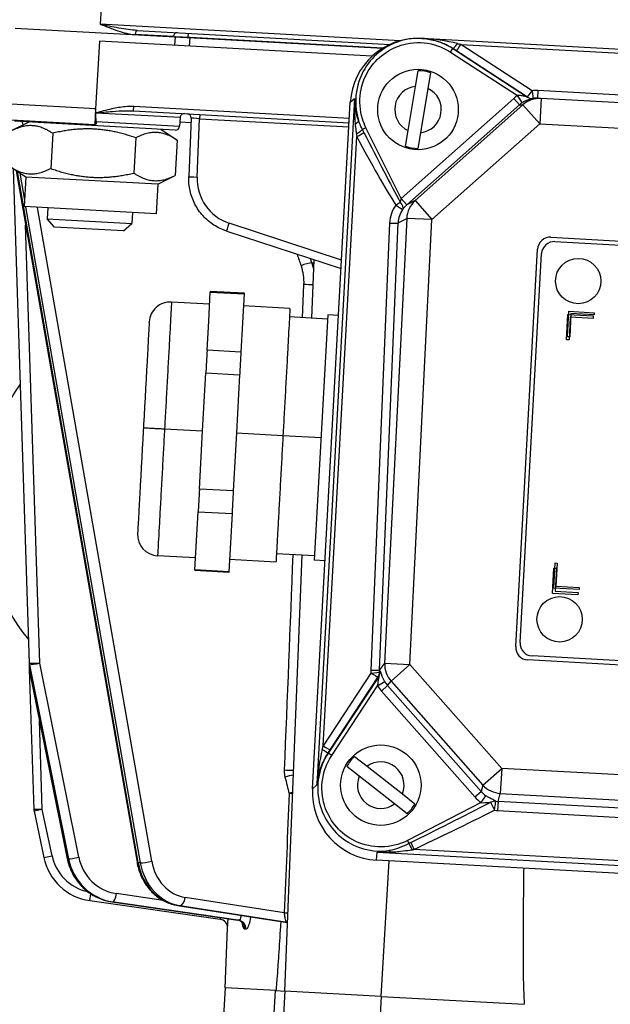
# Model space of a CAD drawing. Units: millimetres. Extents: x 313 to 9713, y 39 to 5448.
# Drawn here: x 1046 to 1115, y 735 to 851 of the extents above; entities that cross this region are included whole.
import ezdxf

# ---------------------------------------------------------------- set-up
doc = ezdxf.new("R2010")
doc.units = ezdxf.units.MM
doc.header["$LTSCALE"] = 20
doc.layers.add('Dimensions(Hillmar_metric)', color=7, linetype='Continuous', lineweight=13)
doc.layers.add('Visible Edges(Hillmar_metric)', color=7, linetype='Continuous', lineweight=25)
doc.layers.add('Visible Tangent Edges(Hillmar_Metric)', color=7, linetype='Continuous', lineweight=25, true_color=0xc0c0c0)
doc.styles.add('Hillmar_metric_Dimensions', font='arial.ttf')
doc.dimstyles.new('DEFAULT-ISO-Method 1b-Hillmar_metric', dxfattribs={"dimscale": 20, "dimtxt": 2, "dimasz": 2.5, "dimexe": 1, "dimexo": 1, "dimgap": 0.25, "dimtad": 1, "dimtih": 1, "dimtoh": 1, "dimrnd": 1e-08, "dimdsep": 46, "dimtxsty": 'Hillmar_metric_Dimensions', "dimcen": 0.09, "dimdle": 8, "dimclrd": 7, "dimclre": 7, "dimclrt": 7, "dimazin": 2, "dimtfac": 0.75, "dimtmove": 0, "dimatfit": 3, "dimfxl": 1, "dimtolj": 1, "dimlwd": 9, "dimlwe": 9, "dimarcsym": 0})

# ---------------------------------------------------------------- blocks, each defined once
blk = doc.blocks.new('*D25')
at = {"layer": 'Defpoints', "color": 0, "linetype": 'Continuous', "transparency": 16777216}
for p in [(877.53, 664.53), (1015.01, 664.53), (1382.03, 642.85)]:
    blk.add_point(p, dxfattribs=at)
at = {"layer": 'Dimensions(Hillmar_metric)', "color": 7, "linetype": 'Continuous', "lineweight": 9, "transparency": 16777216}
for p, q in [((877.53, 714.53), (877.53, 786)), ((877.53, 786), (940.1, 786)), ((995.01, 664.53), (857.53, 664.53)), ((877.53, 642.85), (877.53, 664.53)), ((1362.03, 642.85), (857.53, 642.85)), ((877.53, 592.85), (877.53, 542.85))]:
    blk.add_line(p, q, dxfattribs=at)
at = {"layer": 'Dimensions(Hillmar_metric)', "color": 7, "linetype": 'Continuous', "transparency": 16777216}
for points in [[(869.2, 714.53), (885.86, 714.53), (877.53, 664.53)], [(869.2, 592.85), (885.86, 592.85), (877.53, 642.85)]]:
    blk.add_solid(points, dxfattribs=at)
at = {"layer": 'Dimensions(Hillmar_metric)', "color": 7, "linetype": 'Continuous', "lineweight": 13, "transparency": 16777216, "insert": (911.32, 811.08), "char_height": 40, "attachment_point": 5, "style": 'Hillmar_metric_Dimensions'}
blk.add_mtext('\\A1;22', dxfattribs=at)
blk = doc.blocks.new('*D35')
at = {"layer": 'Defpoints', "color": 0, "linetype": 'Continuous', "transparency": 16777216}
for p in [(1015.01, 1594.53), (789.54, 642.85), (1382.03, 642.85)]:
    blk.add_point(p, dxfattribs=at)
at = {"layer": 'Dimensions(Hillmar_metric)', "color": 7, "linetype": 'Continuous', "lineweight": 9, "transparency": 16777216}
for p, q in [((995.01, 1594.53), (769.54, 1594.53)), ((789.54, 1544.53), (789.54, 1135.21)), ((789.54, 692.85), (789.54, 1084.36)), ((1362.03, 642.85), (769.54, 642.85))]:
    blk.add_line(p, q, dxfattribs=at)
at = {"layer": 'Dimensions(Hillmar_metric)', "color": 7, "linetype": 'Continuous', "transparency": 16777216}
for points in [[(781.21, 1544.53), (797.87, 1544.53), (789.54, 1594.53)], [(781.21, 692.85), (797.87, 692.85), (789.54, 642.85)]]:
    blk.add_solid(points, dxfattribs=at)
at = {"layer": 'Dimensions(Hillmar_metric)', "color": 7, "linetype": 'Continuous', "lineweight": 13, "transparency": 16777216, "insert": (789.54, 1109.78), "char_height": 40, "attachment_point": 5, "style": 'Hillmar_metric_Dimensions'}
blk.add_mtext('\\A1;952', dxfattribs=at)

msp = doc.modelspace()

# ---------------------------------------------------------------- linework, layer by layer
at = {"layer": 'Visible Edges(Hillmar_metric)'}
for p, q in [((1045.034, 850.137), (1063.894, 849.099)), ((1059.439, 849.845), (1089.273, 848.202)), ((1065.669, 849.001), (1063.894, 849.099)), ((1088.415, 847.748), (1065.669, 849.001)), ((1182.903, 843.959), (1093.039, 848.908)), ((1087.171, 846.815), (1054.964, 848.589)), ((1092.276, 843.242), (1092.587, 845.091)), ((1094.066, 844.843), (1093.755, 842.993)), ((1091.399, 838.024), (1092.276, 843.242)), ((1093.755, 842.993), (1092.878, 837.775)), ((1107.106, 841.813), (1106.664, 841.837)), ((1168.143, 838.451), (1107.106, 841.813)), ((1054.524, 840.601), (1044.54, 841.151)), ((1054.54, 840.113), (1054.524, 840.601)), ((1080.123, 760.3), (1084.587, 841.367)), ((1054.54, 840.113), (1054.54, 840.106)), ((1054.54, 840.106), (1054.541, 840.099)), ((1058.99, 840.355), (1084.454, 838.953)), ((1064.482, 839.552), (1064.427, 838.553)), ((1065.799, 839.487), (1065.521, 832.589)), ((1046.626, 839.033), (1044.551, 837.982)), ((1044.6, 839.275), (1054.422, 838.734)), ((1063.9, 838.082), (1044.929, 839.126)), ((1049.45, 837.712), (1049.22, 833.545)), ((1059.25, 837.173), (1059.021, 833.006)), ((1062.203, 838.175), (1064.15, 836.903)), ((1091.088, 836.174), (1091.399, 838.024)), ((1092.878, 837.775), (1092.567, 835.925)), ((1064.151, 836.903), (1063.921, 832.736)), ((1064.15, 836.903), (1064.151, 836.903)), ((1046.269, 832.543), (1044.321, 833.815)), ((1044.786, 833.511), (1046.669, 775.131)), ((1045.138, 833.282), (1059.406, 751.627)), ((1046.269, 832.543), (1046.076, 829.048)), ((1061.845, 831.685), (1046.269, 832.543)), ((1061.845, 831.685), (1063.921, 832.736)), ((1063.921, 832.736), (1063.921, 832.736)), ((1061.845, 831.685), (1061.653, 828.19)), ((1061.653, 828.19), (1046.076, 829.048)), ((1048.872, 828.894), (1048.801, 827.606)), ((1058.857, 828.344), (1058.786, 827.056)), ((1048.801, 827.606), (1058.786, 827.056)), ((1049.669, 826.637), (1048.801, 827.606)), ((1057.817, 826.188), (1049.669, 826.637)), ((1057.817, 826.188), (1058.786, 827.056)), ((1069.991, 826.152), (1083.505, 821.722)), ((1108.272, 825.44), (1165.186, 822.305)), ((1108.744, 824.913), (1164.659, 821.834)), ((1104.107, 777.096), (1106.692, 824.025)), ((1104.634, 777.567), (1107.164, 823.498)), ((1080.044, 815.87), (1080.321, 822.766)), ((1067.866, 815.528), (1068.055, 818.961)), ((1068.055, 818.961), (1072.049, 818.741)), ((1072.053, 818.813), (1068.059, 819.033)), ((1072.049, 818.741), (1071.86, 815.308)), ((1067.976, 817.536), (1063.483, 817.783)), ((1077.462, 817.013), (1071.97, 817.316)), ((1081.928, 816.267), (1080.333, 787.31)), ((1083.201, 816.196), (1081.928, 816.267)), ((1110.108, 813.32), (1110.273, 816.316)), ((1110.229, 813.689), (1110.394, 816.685)), ((1110.273, 816.316), (1113.269, 816.151)), ((1110.394, 816.685), (1113.389, 816.52)), ((1110.63, 816.421), (1110.479, 813.676)), ((1113.376, 816.27), (1110.63, 816.421)), ((1113.269, 816.151), (1113.252, 815.851)), ((1113.389, 816.52), (1113.376, 816.27)), ((1067.677, 812.096), (1067.866, 815.528)), ((1071.86, 815.308), (1071.671, 811.876)), ((1081.9, 815.767), (1077.407, 816.015)), ((1110.556, 816), (1110.408, 813.304)), ((1113.252, 815.851), (1110.556, 816)), ((1110.408, 813.304), (1110.108, 813.32)), ((1110.479, 813.676), (1110.229, 813.689)), ((1071.671, 811.876), (1067.677, 812.096)), ((1067.152, 802.557), (1067.53, 809.42)), ((1067.53, 809.42), (1071.523, 809.2)), ((1071.523, 809.2), (1071.145, 802.337)), ((1066.774, 795.693), (1067.152, 802.557)), ((1071.145, 802.337), (1070.767, 795.473)), ((1070.767, 795.473), (1066.774, 795.693)), ((1066.437, 789.587), (1066.626, 793.018)), ((1066.626, 793.018), (1070.62, 792.798)), ((1070.62, 792.798), (1070.431, 789.367)), ((1066.248, 786.156), (1066.437, 789.587)), ((1070.431, 789.367), (1070.242, 785.936)), ((1066.327, 787.581), (1061.834, 787.828)), ((1075.812, 787.059), (1070.321, 787.361)), ((1080.361, 787.81), (1075.867, 788.057)), ((1076.849, 736.416), (1078.919, 787.889)), ((1081.606, 787.24), (1080.333, 787.31)), ((1070.238, 785.863), (1066.244, 786.083)), ((1070.242, 785.936), (1066.248, 786.156)), ((1108.459, 783.366), (1108.624, 786.361)), ((1108.593, 783.984), (1108.758, 786.98)), ((1108.624, 786.361), (1108.923, 786.345)), ((1108.758, 786.98), (1109.008, 786.966)), ((1108.923, 786.345), (1108.775, 783.649)), ((1109.008, 786.966), (1108.856, 784.22)), ((1111.588, 783.819), (1108.593, 783.984)), ((1108.775, 783.649), (1111.471, 783.5)), ((1108.856, 784.22), (1111.602, 784.069)), ((1111.602, 784.069), (1111.588, 783.819)), ((1111.454, 783.201), (1108.459, 783.366)), ((1111.471, 783.5), (1111.454, 783.201)), ((1162.436, 772.381), (1105.523, 775.515)), ((1161.965, 772.908), (1106.049, 775.987)), ((1046.669, 775.131), (1046.694, 774.373)), ((1046.694, 774.373), (1047.227, 757.844)), ((1046.713, 774.208), (1051.163, 752.056)), ((1085.086, 764.117), (1086.563, 762.961)), ((1085.638, 761.78), (1084.162, 762.936)), ((1086.563, 762.961), (1090.729, 759.699)), ((1089.805, 758.518), (1085.638, 761.78)), ((1090.729, 759.699), (1092.206, 758.543)), ((1091.281, 757.362), (1089.805, 758.518)), ((1047.248, 757.67), (1048.395, 752.201)), ((1177.56, 746.927), (1087.696, 751.876)), ((1053.835, 747.101), (1069.227, 744.896)), ((1056.437, 746.958), (1071.302, 744.782)), ((1064.193, 746.532), (1076.894, 744.538)), ((1069.819, 736.803), (1070.084, 743.868)), ((1069.62, 732.808), (1069.84, 736.802)), ((1075.832, 736.472), (1069.819, 736.803)), ((1075.832, 736.472), (1076.849, 736.416)), ((1076.867, 736.415), (1076.537, 730.424)), ((1088.234, 735.789), (1076.849, 736.416)), ((1088.234, 735.789), (1105.126, 734.859))]:
    msp.add_line(p, q, dxfattribs=at)
for centre, radius in [((1092.577, 840.508), 4.75), ((1111.492, 820.255), 2.68), ((1111.492, 820.255), 2.68), ((1109.292, 780.315), 2.68), ((1109.292, 780.315), 2.68), ((1088.184, 760.739), 4.75)]:
    msp.add_circle(centre, radius, dxfattribs=at)
for centre, radius, start, end in [((1092.577, 840.508), 4.583, 71.03774, 89.87505), ((1064.981, 839.524), 0.5, 86.8478, 176.8478), ((1065.299, 839.507), 0.5, 357.6978, 86.8478), ((1063.928, 838.581), 0.5, 266.8478, 356.8478), ((1092.577, 840.508), 4.583, 251.03774, 269.87505), ((1108.19, 823.942), 1.5, 86.8478, 176.8478), ((1108.661, 823.415), 1.5, 86.8478, 176.8478), ((1063.346, 815.287), 2.5, 86.8478, 176.8478), ((1066.019, 793.635), 25, 144.73644, 218.95916), ((1061.971, 790.325), 2.5, 176.8478, 266.8478), ((1105.605, 777.013), 1.5, 176.8478, 266.8478), ((1106.132, 777.485), 1.5, 176.8478, 266.8478), ((1047.693, 774.405), 1, 181.8478, 191.35862), ((1088.184, 760.739), 4.583, 132.52314, 151.36045), ((1088.184, 760.739), 4.583, 312.52314, 331.36045), ((1048.227, 757.876), 1, 181.8478, 191.8478), ((1054.757, 753.535), 6.5, 191.8478, 261.8478), ((1069.085, 743.906), 1, 357.8478, 81.81929)]:
    msp.add_arc(centre, radius, start, end, dxfattribs=at)
for centre, start_param, end_param in [((1092.6, 840.925), 4.712389, 6.2831853), ((1088.135, 759.858), 0, 1.5707963)]:
    msp.add_ellipse(centre, major_axis=(-8.013, 0.441), ratio=0.9961947, start_param=start_param, end_param=end_param, dxfattribs=at)
msp.add_open_spline([(1054.573, 839.096), (1054.562, 839.435), (1054.551, 839.77), (1054.541, 840.099)], degree=3, dxfattribs=at)
for points, weights in [([(1049.45, 837.712), (1047.078, 839.262), (1044.55, 837.982)], [1, 1.15470053838, 1]), ([(1059.25, 837.173), (1054.428, 838.857), (1049.45, 837.712)], [1, 1.15470053838, 1]), ([(1064.151, 836.903), (1061.778, 838.452), (1059.25, 837.173)], [1, 1.15470053838, 1]), ([(1044.321, 833.815), (1046.693, 832.266), (1049.22, 833.545)], [1, 1.15470053838, 1]), ([(1049.22, 833.545), (1054.043, 831.861), (1059.021, 833.006)], [1, 1.15470053838, 1]), ([(1059.021, 833.006), (1061.393, 831.456), (1063.921, 832.736)], [1, 1.15470053838, 1]), ([(1068.059, 819.033), (1068.059, 819.033), (1068.055, 818.961)], [0.803871850714, 0.793863363624, 0.785714285714]), ([(1072.053, 818.813), (1072.053, 818.813), (1072.049, 818.741)], [0.803871850714, 0.793863363624, 0.785714285714]), ([(1077.462, 817.013), (1077.462, 817.013), (1076.637, 802.034)], [0.803871850714, 0.633948448185, 1]), ([(1060.85, 815.424), (1060.85, 815.424), (1060.162, 802.942)], [0.803871850714, 0.633948448185, 1]), ([(1067.677, 812.096), (1067.607, 810.831), (1067.53, 809.42)], [0.785714285714, 0.802200222656, 0.826296170868]), ([(1071.671, 811.876), (1071.601, 810.611), (1071.523, 809.2)], [0.785714285714, 0.802200222656, 0.826296170868]), ([(1060.162, 802.942), (1059.475, 790.462), (1059.475, 790.462)], [1, 0.634000743456, 0.803823310075]), ([(1076.637, 802.034), (1075.812, 787.059), (1075.812, 787.059)], [1, 0.634000743456, 0.803823310075]), ([(1066.774, 795.693), (1066.696, 794.283), (1066.626, 793.018)], [0.826296170868, 0.802200222656, 0.785714285714]), ([(1070.767, 795.473), (1070.69, 794.063), (1070.62, 792.798)], [0.826296170868, 0.802200222656, 0.785714285714]), ([(1066.248, 786.156), (1066.244, 786.083), (1066.244, 786.083)], [0.785714285714, 0.793843597869, 0.803823310075]), ([(1070.242, 785.936), (1070.238, 785.863), (1070.238, 785.863)], [0.785714285714, 0.793843597869, 0.803823310075])]:
    msp.add_rational_spline(points, weights, degree=2, dxfattribs=at)
for points, knots in [([(1054.573, 839.096), (1054.573, 839.086), (1054.574, 839.075), (1054.575, 839.02), (1054.577, 838.979), (1054.575, 838.93), (1054.575, 838.918), (1054.573, 838.898), (1054.573, 838.889), (1054.57, 838.869), (1054.568, 838.859), (1054.562, 838.832), (1054.557, 838.816), (1054.54, 838.785), (1054.53, 838.772), (1054.506, 838.753), (1054.493, 838.746), (1054.47, 838.738), (1054.46, 838.736), (1054.441, 838.734), (1054.431, 838.733), (1054.422, 838.734)], [0.026367807, 0.026367807, 0.026367807, 0.026367807, 0.027770448, 0.027770448, 0.033452936, 0.033452936, 0.035339886, 0.035339886, 0.036791989, 0.036791989, 0.038505486, 0.038505486, 0.041450646, 0.041450646, 0.04473372, 0.04473372, 0.047611204, 0.047611204, 0.049400885, 0.049400885, 0.051069484, 0.051069484, 0.051069484, 0.051069484]), ([(1069.991, 826.152), (1069.458, 826.326), (1068.948, 826.57), (1068.007, 827.181), (1067.577, 827.547), (1066.823, 828.378), (1066.501, 828.843), (1065.985, 829.839), (1065.793, 830.371), (1065.549, 831.465), (1065.499, 832.029), (1065.521, 832.589)], [0.2548272, 0.2548272, 0.2548272, 0.2548272, 0.5136679, 0.5136679, 0.7725085, 0.7725085, 1.0313491, 1.0313491, 1.2901897, 1.2901897, 1.5490304, 1.5490304, 1.5490304, 1.5490304]), ([(1051.163, 752.056), (1051.267, 751.541), (1051.431, 751.038), (1051.875, 750.088), (1052.153, 749.64), (1052.809, 748.827), (1053.185, 748.461), (1054.015, 747.835), (1054.468, 747.574), (1055.423, 747.173), (1055.925, 747.033), (1056.437, 746.958)], [4.9741884, 4.9741884, 4.9741884, 4.9741884, 5.2185345, 5.2185345, 5.4628806, 5.4628806, 5.7072267, 5.7072267, 5.9515727, 5.9515727, 6.1959188, 6.1959188, 6.1959188, 6.1959188]), ([(1059.406, 751.627), (1059.495, 751.119), (1059.639, 750.622), (1060.028, 749.681), (1060.275, 749.236), (1060.861, 748.423), (1061.2, 748.055), (1061.954, 747.422), (1062.369, 747.157), (1063.25, 746.749), (1063.716, 746.606), (1064.193, 746.532)], [4.9741884, 4.9741884, 4.9741884, 4.9741884, 5.2185345, 5.2185345, 5.4628806, 5.4628806, 5.7072267, 5.7072267, 5.9515727, 5.9515727, 6.1959188, 6.1959188, 6.1959188, 6.1959188]), ([(1105.054, 750.92), (1105.047, 750.445), (1105.04, 749.969), (1105.002, 747.133), (1104.978, 744.774), (1104.973, 741.315), (1104.976, 740.176), (1104.995, 738.498), (1105.004, 737.943), (1105.03, 736.846), (1105.046, 736.303), (1105.085, 735.482), (1105.102, 735.17), (1105.126, 734.859)], [1.1586213, 1.1586213, 1.1586213, 1.1586213, 1.288492, 1.288492, 1.932738, 1.932738, 2.254861, 2.254861, 2.4159225, 2.4159225, 2.576984, 2.576984, 2.6627874, 2.6627874, 2.6627874, 2.6627874]), ([(1071.874, 744.411), (1071.874, 744.411), (1071.873, 744.413), (1071.866, 744.427), (1071.856, 744.446), (1071.815, 744.502), (1071.786, 744.538), (1071.692, 744.623), (1071.624, 744.673), (1071.467, 744.744), (1071.387, 744.769), (1071.302, 744.782)], [0.220694827, 0.220694827, 0.220694827, 0.220694827, 0.232161637, 0.232161637, 0.253861795, 0.253861795, 0.273512898, 0.273512898, 0.29372248, 0.29372248, 0.308736152, 0.308736152, 0.308736152, 0.308736152]), ([(1075.832, 736.472), (1075.863, 736.78), (1075.89, 737.089), (1075.96, 737.905), (1076.001, 738.445), (1076.081, 739.536), (1076.12, 740.088), (1076.233, 741.759), (1076.306, 742.894), (1076.389, 744.233), (1076.4, 744.423), (1076.412, 744.614)], [2.90376462, 2.90376462, 2.90376462, 2.90376462, 2.989568, 2.989568, 3.1506295, 3.1506295, 3.311691, 3.311691, 3.633814, 3.633814, 3.68702755, 3.68702755, 3.68702755, 3.68702755]), ([(1077.172, 744.445), (1077.152, 744.456), (1077.131, 744.466), (1077.046, 744.503), (1076.974, 744.525), (1076.894, 744.538)], [0.287756565, 0.287756565, 0.287756565, 0.287756565, 0.292837335, 0.292837335, 0.306147856, 0.306147856, 0.306147856, 0.306147856])]:
    msp.add_open_spline(points, degree=3, knots=knots, dxfattribs=at)
at = {"layer": 'Visible Tangent Edges(Hillmar_Metric)'}
for p, q in [((1059.363, 928.468), (1055.074, 850.578)), ((1090.455, 848.63), (1055.074, 850.578)), ((1063.695, 849.117), (1059.199, 849.365)), ((1063.695, 849.117), (1063.694, 849.11)), ((1063.894, 849.099), (1063.839, 848.1)), ((1065.462, 849.02), (1065.489, 849.512)), ((1065.462, 849.02), (1088.426, 847.755)), ((1065.462, 849.012), (1065.462, 849.02)), ((1065.614, 848.002), (1065.669, 849.001)), ((1054.964, 848.589), (1054.524, 840.601)), ((1096.395, 847.303), (1096.668, 847.722)), ((1105.504, 841.978), (1096.668, 847.722)), ((1096.69, 847.715), (1096.668, 847.722)), ((1106.044, 842.729), (1097.643, 848.197)), ((1097.643, 848.197), (1178.249, 843.758)), ((1096.395, 847.303), (1104.315, 842.154)), ((1097.103, 847.446), (1105.504, 841.978)), ((1085.098, 841.822), (1080.633, 760.755)), ((1084.587, 841.367), (1085.098, 841.822)), ((1103.893, 841.827), (1090.585, 829.991)), ((1104.557, 841.08), (1103.893, 841.827)), ((1104.874, 841.325), (1104.315, 842.154)), ((1106.714, 842.748), (1106.664, 841.837)), ((1168.635, 839.338), (1106.714, 842.748)), ((1107.106, 841.813), (1106.941, 838.817)), ((1054.524, 840.601), (1054.422, 838.734)), ((1058.99, 840.355), (1059.017, 840.854)), ((1084.482, 839.452), (1059.017, 840.854)), ((1091.25, 829.244), (1104.557, 841.08)), ((1104.948, 841.058), (1092.234, 829.75)), ((1104.557, 841.08), (1104.948, 841.058)), ((1106.941, 838.817), (1104.948, 841.058)), ((1064.482, 839.552), (1054.541, 840.099)), ((1066.52, 832.534), (1066.797, 839.432)), ((1066.824, 839.924), (1066.797, 839.432)), ((1066.797, 839.432), (1084.427, 838.461)), ((1045.949, 838.69), (1045.882, 839.074)), ((1054.573, 839.096), (1064.427, 838.553)), ((1064.454, 839.053), (1065.778, 838.98)), ((1086.431, 838.369), (1086.009, 838.16)), ((1090.585, 829.991), (1086.431, 838.369)), ((1094.227, 827.509), (1106.941, 838.817)), ((1106.941, 838.817), (1167.978, 835.456)), ((1081.387, 765.379), (1085.348, 837.312)), ((1059.542, 751.587), (1045.283, 833.187)), ((1045.562, 833.005), (1046.119, 829.818)), ((1046.255, 829.038), (1059.792, 751.573)), ((1061.14, 751.758), (1047.649, 828.961)), ((1090.585, 829.991), (1091.249, 829.244)), ((1090.585, 829.991), (1091.25, 829.244)), ((1092.234, 829.75), (1091.25, 829.244)), ((1092.234, 829.75), (1094.227, 827.509)), ((1047.927, 775.149), (1046.259, 826.865)), ((1083.561, 822.741), (1070.302, 827.087)), ((1089.229, 827.098), (1087.022, 774.312)), ((1088.022, 774.349), (1090.228, 827.136)), ((1091.242, 827.657), (1088.64, 775.133)), ((1090.228, 827.136), (1091.242, 827.657)), ((1094.227, 827.509), (1091.242, 827.657)), ((1091.625, 774.985), (1094.227, 827.509)), ((1080.058, 822.403), (1080.306, 822.39)), ((1079.075, 819.846), (1078.919, 815.931)), ((1062.658, 802.804), (1067.152, 802.557)), ((1071.145, 802.337), (1076.637, 802.034)), ((1076.637, 802.034), (1081.13, 801.787)), ((1046.748, 774.198), (1046.723, 774.956)), ((1046.723, 774.956), (1051.327, 752.039)), ((1052.531, 752.232), (1047.927, 775.149)), ((1088.64, 775.133), (1088.022, 774.349)), ((1088.64, 775.133), (1091.625, 774.985)), ((1091.625, 774.985), (1089.4, 773.022)), ((1102.454, 762.713), (1091.625, 774.985)), ((1051.198, 752.046), (1046.748, 774.198)), ((1087.023, 773.976), (1081.387, 765.379)), ((1087.957, 773.579), (1081.969, 764.511)), ((1082.225, 764.916), (1087.861, 773.512)), ((1082.386, 764.235), (1087.811, 772.452)), ((1087.811, 772.452), (1088.663, 772.956)), ((1088.25, 771.849), (1088.991, 772.503)), ((1088.991, 772.503), (1089.4, 773.022)), ((1100.029, 759.996), (1088.991, 772.503)), ((1089.4, 773.022), (1100.229, 760.75)), ((1088.25, 771.849), (1099.287, 759.341)), ((1048.227, 757.876), (1047.889, 768.357)), ((1081.954, 764.503), (1081.969, 764.511)), ((1082.386, 764.235), (1081.969, 764.511)), ((1100.229, 760.75), (1102.454, 762.713)), ((1102.454, 762.713), (1102.291, 759.763)), ((1164.081, 759.319), (1102.454, 762.713)), ((1080.633, 760.755), (1080.123, 760.3)), ((1100.229, 760.75), (1100.029, 759.996)), ((1099.287, 759.341), (1100.029, 759.996)), ((1100.047, 758.674), (1100.598, 759.492)), ((1102.036, 758.803), (1102.291, 759.763)), ((1102.291, 759.763), (1163.918, 756.369)), ((1100.047, 758.674), (1091.318, 754.195)), ((1102.036, 758.803), (1101.977, 757.733)), ((1164.067, 755.387), (1102.036, 758.803)), ((1048.227, 757.876), (1047.227, 757.844)), ((1048.227, 757.876), (1047.248, 757.67)), ((1049.374, 752.406), (1048.227, 757.876)), ((1101.977, 757.733), (1164.008, 754.317)), ((1091.318, 754.195), (1091.504, 753.834)), ((1048.395, 752.201), (1049.374, 752.406)), ((1087.696, 751.876), (1087.749, 752.841)), ((1087.749, 752.841), (1177.613, 747.892)), ((1173.32, 748.665), (1092.101, 753.138)), ((1051.327, 752.039), (1051.198, 752.046)), ((1059.792, 751.573), (1059.542, 751.587)), ((1088.234, 735.789), (1089.178, 751.794)), ((1053.835, 747.101), (1053.95, 747.902)), ((1062.48, 747.119), (1056.969, 747.926)), ((1071.308, 744.781), (1056.443, 746.957)), ((1056.443, 746.957), (1056.572, 746.95)), ((1056.572, 746.95), (1071.437, 744.774)), ((1076.893, 744.539), (1064.218, 746.529)), ((1064.218, 746.529), (1064.467, 746.515)), ((1064.467, 746.515), (1077.003, 744.548)), ((1076.788, 745.643), (1065.097, 747.478)), ((1075.709, 736.479), (1075.489, 732.485)), ((1088.229, 735.789), (1088.009, 731.795))]:
    msp.add_line(p, q, dxfattribs=at)
for centre, radius, start, end in [((1092.577, 840.508), 2.75, 96.28302, 244.62978), ((1092.577, 840.508), 2.75, 276.28302, 64.62978), ((1088.184, 760.739), 2.75, 337.76842, 126.11518), ((1088.184, 760.739), 2.75, 157.76842, 306.11518), ((1054.757, 753.535), 5.5, 191.8478, 257.65661)]:
    msp.add_arc(centre, radius, start, end, dxfattribs=at)
for centre, major_axis, ratio, start_param, end_param in [((1059.412, 849.345), (0.027, 0.499), 0.4265494, 0, 1.555961), ((1064.136, 849.085), (0.027, 0.499), 0.8853357, 0, 1.555961), ((1097.235, 848.553), (-0.546, -0.838), 0.1284227, 0.0117296, 1.3516064), ((1097.358, 847.301), (-2.525, 1.641), 0.0057942, 1.3070139, 1.4734429), ((1097.648, 848.284), (-0.545, -0.838), 0.0435779, 0.0116435, 1.4951734), ((1097.903, 848.139), (-2.58, 0.643), 0.0024778, 1.3041602, 1.4705891), ((1106.554, 838.839), (-3.997, 0.22), 0.999349, 5.3610712, 5.4946358), ((1106.941, 838.817), (0.165, 2.995), 0.999349, 0, 0.7822468), ((1106.049, 842.816), (-0.545, -0.838), 0.0435779, 0.0116435, 1.4951734), ((1106.049, 842.816), (0.838, -0.545), 0.9999432, 4.712389, 5.4013364), ((1109.712, 837.796), (-4.234, 4.159), 0.1785371, 6.2505731, 6.2510579), ((1106.049, 842.816), (0.113, -0.994), 0.9999581, 5.5937535, 6.2831853), ((1106.507, 838.754), (-2.965, 2.696), 0.9967813, 5.3968768, 5.5644953), ((1106.049, 842.816), (0.112, -0.994), 0.0145929, 4.7984296, 6.2771656), ((1106.512, 838.841), (2.275, -1.968), 0.9956629, 2.2311026, 2.3987211), ((1110.257, 838.635), (4.092, -3.218), 0.0634288, 3.2189712, 3.219456), ((1106.554, 838.839), (-2.999, 0.165), 0.9989156, 5.3610712, 5.4946358), ((1066.797, 839.424), (0.998, -0.062), 0.0074129, 1.5711814, 3.1417576), ((1084.616, 838.895), (0.94, 0.342), 0.3196026, 5.2051185, 6.1579171), ((1085.165, 837.742), (0.871, 0.491), 0.147222, 4.7819676, 5.9357159), ((1085.353, 837.399), (0.882, 0.47), 0.0746183, 4.6672118, 5.9076943), ((1083.75, 843.68), (8.819, -17.641), 0.0759854, 5.0434429, 5.6333083), ((1083.754, 843.767), (8.78, -17.66), 0.0253287, 5.0436656, 5.633531), ((1066.521, 832.549), (-0.999, 0.04), 0.0148331, 0, 1.5705763), ((1072.015, 832.313), (-5.493, 0.269), 0.9999411, 0.0088219, 1.3030251), ((1093.24, 826.917), (-3.877, 1.051), 0.9923355, 5.9312776, 6.504369), ((1089.965, 829.317), (0.846, 0.534), 0.0711134, 4.661851, 5.3152594), ((1089.965, 829.317), (0.814, -0.58), 0.0737377, 4.7589964, 6.2365749), ((1089.965, 829.317), (0.795, -0.606), 0.5281251, 0.0547477, 1.3154171), ((1093.252, 827.008), (-3.576, -1.838), 0.9948361, 4.9656454, 4.9658828), ((1094.227, 827.509), (-1.372, 2.668), 0.9948361, 0.2532564, 1.0486395), ((1093.252, 827.008), (-2.691, -1.384), 0.9914318, 4.9656454, 4.9658828), ((1093.245, 827.004), (-2.97, 0.548), 0.9895156, 5.8503176, 6.423409), ((1070.303, 827.102), (-0.311, -0.95), 0.0038391, 0, 1.5564663), ((1089.233, 827.185), (0.999, -0.042), 0.0871482, 4.7112346, 6.1947644), ((1079.264, 822.03), (-0.948, -0.317), 0.2080899, 3.6553483, 5.1958159), ((1079.574, 819.818), (-0.999, 0.04), 0.0087311, 4.0337005, 5.2359217), ((1047.669, 775.163), (-0.999, -0.032), 0.0233469, 0, 1.8315762), ((1047.669, 775.163), (-0.999, -0.032), 0.5767839, 0, 0.3110267), ((1047.693, 774.405), (-0.999, -0.032), 0.5767839, 0, 0.3110267), ((1047.669, 775.163), (-0.98, -0.197), 0.0669873, 0.2532616, 1.8240579), ((1091.035, 774.156), (-3.965, -0.643), 0.9924218, 6.0822469, 6.1664901), ((1087.027, 774.399), (0.999, -0.042), 0.0871482, 4.7112346, 6.1947644), ((1091.039, 774.243), (-2.856, -0.994), 0.9889627, 5.9091202, 5.9933634), ((1091.625, 774.985), (2.355, -1.858), 0.9885958, 3.7654301, 4.5345401), ((1047.693, 774.405), (-0.98, -0.197), 0.0669873, 0, 0.2532616), ((1087.027, 774.063), (0.999, 0.043), 0.0867399, 4.7038527, 6.1847132), ((1087.027, 774.063), (0.836, -0.548), 0.0754791, 4.7561054, 6.2396353), ((1087.027, 774.063), (0.57, -0.821), 0.9932152, 0.3825686, 1.0013828), ((1101.888, 786.388), (-15.81, -13.821), 0.0520853, 0.4359363, 0.4488357), ((1087.123, 774.13), (0.573, -0.819), 0.9930917, 0.3789705, 1.0106668), ((1101.055, 786.939), (-14.922, -14.2), 0.0336081, 0.4776149, 0.4905143), ((1091.272, 774.537), (-2.506, -3.177), 0.9885958, 5.918835, 6.1053364), ((1091.272, 774.537), (-1.894, -2.401), 0.9811786, 5.918835, 6.1053364), ((1081.399, 765.597), (-0.64, -2.566), 0.0155758, 1.323368, 1.4897969), ((1081.392, 765.466), (0.836, -0.548), 0.0754791, 4.7561054, 6.2396353), ((1081.12, 765.053), (0.834, -0.551), 0.0095609, 0.0434277, 1.3833044), ((1082.233, 765.046), (-1.639, -2.505), 0.0218825, 1.3665559, 1.5329849), ((1077.285, 762.465), (-0.999, 0.04), 0.0087313, 4.0548143, 5.2359217), ((1077.371, 761.647), (-0.969, -0.248), 0.1710984, 4.1215877, 5.2094517), ((1102.454, 762.713), (2.899, -0.771), 0.9841666, 4.1319628, 4.9142096), ((1077.865, 759.714), (-0.969, -0.248), 0.1711002, 4.7437644, 5.2094511), ((1077.865, 759.714), (0.999, -0.041), 0.0081179, 1.6499542, 2.094338), ((1102.281, 762.062), (-1.045, -3.928), 0.9841666, 5.7027592, 5.9554714), ((1102.281, 762.062), (-0.792, -2.977), 0.9739672, 5.7027592, 5.9554714), ((1107.199, 762.344), (-30.323, -15.517), 0.0146369, 1.0281123, 1.3632333), ((1101.611, 757.858), (-0.698, -0.716), 0.9560433, 3.7862292, 4.401852), ((1101.611, 757.858), (-0.445, 0.895), 0.0431687, 0.2832325, 1.6466536), ((1101.611, 757.858), (0.148, 0.989), 0.0081406, 4.6255021, 6.1060532), ((1102.214, 761.813), (-1.603, -2.56), 0.9925997, 0.4100005, 0.5032188), ((1107.194, 762.257), (-30.358, -15.45), 0.0439104, 1.0282421, 1.3633631), ((1102.21, 761.726), (3.243, 2.354), 0.9967813, 3.9346828, 4.0279011), ((1091.875, 753.111), (-0.456, 0.89), 0.0014369, 0.6227548, 1.5732595), ((1092.106, 753.225), (0.43, -0.903), 0.0418554, 3.7602986, 4.7889786), ((1052.273, 752.246), (-0.98, -0.197), 0.0669873, 0.2532616, 1.8240579), ((1057.733, 753.371), (-0.302, -5.492), 0.9659258, 4.9741884, 6.1959188), ((1089.312, 752.034), (-0.196, 0.981), 0.3244071, 5.6112966, 6.1002487), ((1052.143, 752.253), (-0.98, -0.197), 0.0669873, 0, 0.2532616), ((1057.345, 753.393), (-0.357, -6.49), 0.9659258, 4.9741884, 6.1959188), ((1057.475, 753.385), (-0.357, -6.49), 0.9659258, 4.9741884, 6.1959188), ((1060.392, 751.799), (-0.985, -0.172), 0.1294095, 0, 0.5087186), ((1065.064, 752.967), (-0.357, -6.49), 0.8660254, 4.9741884, 6.1959188), ((1060.641, 751.785), (-0.985, -0.172), 0.1294095, 0.5087186, 2.0795149), ((1065.313, 752.954), (-0.357, -6.49), 0.8660254, 4.9741884, 6.1959188), ((1065.813, 752.926), (-0.302, -5.492), 0.8660254, 4.9741884, 6.1959188), ((1056.711, 747.94), (-0.145, -0.989), 0.2578342, 0.0233491, 1.5941454), ((1056.582, 747.947), (-0.145, -0.989), 0.2578342, 0, 0.0233491), ((1064.348, 747.52), (-0.155, -0.988), 0.4980973, 0, 0.050277), ((1064.598, 747.506), (-0.155, -0.988), 0.4980973, 0.050277, 1.6210733), ((1077.287, 745.616), (-0.999, 0.041), 0.0081039, 4.7804262, 5.2359309), ((1069.086, 743.906), (0.142, 0.99), 0.9999921, 4.817108, 6.2831853), ((1071.169, 743.791), (0.054, 0.999), 0.9669445, 4.7285267, 6.194604), ((1071.299, 743.784), (0.056, 0.998), 0.9648919, 4.7311167, 6.197194), ((1053.771, 747.807), (-23.711, 3.119), 0.0434942, 2.9238735, 2.945916), ((1076.763, 743.549), (-0.063, 0.998), 0.9753427, 5.7843531, 6.0844222), ((1076.873, 743.557), (-0.085, 0.996), 0.9798876, 5.8829746, 6.0630308)]:
    msp.add_ellipse(centre, major_axis=major_axis, ratio=ratio, start_param=start_param, end_param=end_param, dxfattribs=at)
for points, knots in [([(1059.439, 849.845), (1059.089, 849.864), (1058.73, 849.904), (1058.005, 850.004), (1057.642, 850.065), (1057.277, 850.132), (1056.912, 850.199), (1056.544, 850.272), (1055.809, 850.422), (1055.441, 850.501), (1055.074, 850.578)], [-0.46410591, -0.46410591, -0.46410591, -0.46410591, -0.3477139, -0.3477139, -0.2313219, -0.2313219, -0.2313219, -0.1149299, -0.1149299, 0.0014621, 0.0014621, 0.0014621, 0.0014621]), ([(1055.074, 850.578), (1055.42, 850.444), (1055.767, 850.309), (1056.46, 850.05), (1056.807, 849.926), (1057.151, 849.814), (1057.496, 849.702), (1057.84, 849.601), (1058.525, 849.442), (1058.866, 849.383), (1059.199, 849.365)], [-0.0014621, -0.0014621, -0.0014621, -0.0014621, 0.1149299, 0.1149299, 0.2313219, 0.2313219, 0.2313219, 0.3477139, 0.3477139, 0.46410591, 0.46410591, 0.46410591, 0.46410591]), ([(1063.695, 849.117), (1063.754, 849.114), (1063.826, 849.11), (1064.038, 849.099), (1064.193, 849.091), (1064.592, 849.069), (1064.846, 849.055), (1065.228, 849.033), (1065.346, 849.026), (1065.462, 849.02)], [0, 0, 0, 0, 0.02902378, 0.02902378, 0.07546183, 0.07546183, 0.13583129, 0.13583129, 0.16216627, 0.16216627, 0.16216627, 0.16216627]), ([(1096.668, 847.722), (1096.046, 848.126), (1095.364, 848.436), (1093.51, 848.962), (1092.291, 849.006), (1089.272, 848.379), (1087.579, 847.249), (1085.247, 843.833), (1084.881, 841.402), (1085.547, 839.243), (1085.554, 839.22), (1085.562, 839.196)], [-0.5197842, -0.5197842, -0.5197842, -0.5197842, -0.2204246, -0.2204246, 0.2585507, 0.2585507, 1.0249113, 1.0249113, 1.9258135, 1.9258135, 1.9357185, 1.9357185, 1.9357185, 1.9357185]), ([(1097.222, 848.302), (1095.912, 848.629), (1094.477, 848.828), (1093.056, 848.907), (1093.051, 848.907), (1093.045, 848.907), (1093.039, 848.908)], [-0.46260286, -0.46260286, -0.46260286, -0.46260286, 0, 0, 0, 0.00182392, 0.00182392, 0.00182392, 0.00182392]), ([(1093.039, 848.908), (1093.282, 848.894), (1093.525, 848.869), (1094.042, 848.79), (1094.317, 848.732), (1094.758, 848.612), (1094.927, 848.56), (1095.179, 848.471), (1095.263, 848.44), (1095.48, 848.355), (1095.613, 848.299), (1095.955, 848.141), (1096.163, 848.033), (1096.476, 847.851), (1096.584, 847.784), (1096.69, 847.715)], [-0.00182392, -0.00182392, -0.00182392, -0.00182392, 0.08770626, 0.08770626, 0.19002646, 0.19002646, 0.25397658, 0.25397658, 0.28595164, 0.28595164, 0.33711174, 0.33711174, 0.4189679, 0.4189679, 0.46260286, 0.46260286, 0.46260286, 0.46260286]), ([(1086.431, 838.369), (1086.264, 838.705), (1086.125, 839.054), (1085.4, 841.407), (1085.743, 843.675), (1087.92, 846.862), (1089.499, 847.916), (1092.314, 848.5), (1093.451, 848.459), (1095.179, 847.969), (1095.816, 847.68), (1096.395, 847.303)], [-2.0877535, -2.0877535, -2.0877535, -2.0877535, -1.9258135, -1.9258135, -1.0249113, -1.0249113, -0.2585507, -0.2585507, 0.2204246, 0.2204246, 0.5197842, 0.5197842, 0.5197842, 0.5197842]), ([(1085.098, 841.822), (1085.098, 841.817), (1085.097, 841.811), (1085.097, 841.806), (1085.055, 840.799), (1085.073, 839.783), (1085.157, 838.792)], [-0.51160099, -0.51160099, -0.51160099, -0.51160099, -0.50977708, -0.50977708, -0.50977708, -0.17679275, -0.17679275, -0.17679275, -0.17679275]), ([(1085.562, 839.196), (1085.547, 839.236), (1085.533, 839.275), (1085.461, 839.482), (1085.408, 839.65), (1085.339, 839.901), (1085.317, 839.985), (1085.265, 840.203), (1085.237, 840.336), (1085.174, 840.684), (1085.145, 840.898), (1085.104, 841.35), (1085.095, 841.587), (1085.098, 841.822)], [0.17679275, 0.17679275, 0.17679275, 0.17679275, 0.19185037, 0.19185037, 0.2558005, 0.2558005, 0.28777556, 0.28777556, 0.33893566, 0.33893566, 0.42079182, 0.42079182, 0.51160099, 0.51160099, 0.51160099, 0.51160099]), ([(1105.504, 841.978), (1105.502, 841.977), (1105.38, 842.016), (1105.094, 842.088), (1104.932, 842.122), (1104.675, 842.153), (1104.577, 842.16), (1104.425, 842.161), (1104.368, 842.159), (1104.315, 842.154)], [-0.25951948, -0.25951948, -0.25951948, -0.25951948, -0.16739007, -0.16739007, -0.08434383, -0.08434383, -0.03243994, -0.03243994, 0, 0, 0, 0]), ([(1104.874, 841.325), (1104.941, 841.371), (1105.01, 841.414), (1105.191, 841.516), (1105.304, 841.571), (1105.587, 841.689), (1105.756, 841.74), (1106.045, 841.807), (1106.162, 841.821), (1106.162, 841.822)], [0, 0, 0, 0, 0.03243994, 0.03243994, 0.08434383, 0.08434383, 0.16739007, 0.16739007, 0.25951948, 0.25951948, 0.25951948, 0.25951948]), ([(1059.017, 840.854), (1058.684, 840.873), (1058.349, 840.861), (1057.482, 840.786), (1056.953, 840.693), (1056.106, 840.512), (1055.783, 840.434), (1055.153, 840.275), (1054.847, 840.194), (1054.54, 840.113)], [0, 0, 0, 0, 0.10015787, 0.10015787, 0.26041045, 0.26041045, 0.36000456, 0.36000456, 0.45512451, 0.45512451, 0.45512451, 0.45512451]), ([(1054.54, 840.106), (1054.861, 840.137), (1055.181, 840.169), (1055.833, 840.23), (1056.165, 840.259), (1057.023, 840.326), (1057.547, 840.358), (1058.374, 840.374), (1058.687, 840.372), (1058.99, 840.355)], [-0.45528562, -0.45528562, -0.45528562, -0.45528562, -0.36000456, -0.36000456, -0.26041045, -0.26041045, -0.10015787, -0.10015787, 0, 0, 0, 0]), ([(1085.157, 838.792), (1085.168, 838.652), (1085.182, 838.515), (1085.212, 838.256), (1085.228, 838.135), (1085.255, 837.938), (1085.265, 837.863), (1085.284, 837.741), (1085.291, 837.694), (1085.298, 837.648)], [-0.13206608, -0.13206608, -0.13206608, -0.13206608, -0.08518262, -0.08518262, -0.04292148, -0.04292148, -0.01650826, -0.01650826, 0, 0, 0, 0]), ([(1086.009, 838.16), (1085.987, 838.203), (1085.965, 838.246), (1085.909, 838.357), (1085.876, 838.426), (1085.792, 838.605), (1085.744, 838.716), (1085.649, 838.949), (1085.603, 839.072), (1085.562, 839.196)], [0, 0, 0, 0, 0.01650826, 0.01650826, 0.04292148, 0.04292148, 0.08518262, 0.08518262, 0.13206608, 0.13206608, 0.13206608, 0.13206608]), ([(1090.585, 829.991), (1090.565, 829.946), (1090.547, 829.897), (1090.532, 829.846), (1090.507, 829.763), (1090.49, 829.676), (1090.478, 829.59), (1090.477, 829.583), (1090.476, 829.576), (1090.475, 829.57)], [0.961240606, 0.961240606, 0.961240606, 0.961240606, 0.996558081, 0.996558081, 0.996558081, 1.053066041, 1.053066041, 1.053066041, 1.05745498, 1.05745498, 1.05745498, 1.05745498]), ([(1090.776, 828.734), (1090.782, 828.742), (1090.788, 828.749), (1090.794, 828.757), (1090.872, 828.856), (1090.96, 828.958), (1091.057, 829.06), (1091.118, 829.123), (1091.183, 829.185), (1091.249, 829.244)], [-1.057454979, -1.057454979, -1.057454979, -1.057454979, -1.053066041, -1.053066041, -1.053066041, -0.996558081, -0.996558081, -0.996558081, -0.961240606, -0.961240606, -0.961240606, -0.961240606]), ([(1078.765, 822.058), (1078.882, 821.708), (1078.967, 821.343), (1079.071, 820.601), (1079.09, 820.222), (1079.075, 819.846)], [-0.22597505, -0.22597505, -0.22597505, -0.22597505, -0.11298753, -0.11298753, 0, 0, 0, 0]), ([(1087.957, 773.579), (1087.968, 773.592), (1087.967, 773.572), (1087.952, 773.493), (1087.939, 773.438), (1087.916, 773.337), (1087.907, 773.295), (1087.892, 773.223), (1087.886, 773.194), (1087.87, 773.107), (1087.86, 773.048), (1087.836, 772.891), (1087.824, 772.793), (1087.812, 772.613), (1087.81, 772.53), (1087.811, 772.452)], [-0.25351515, -0.25351515, -0.25351515, -0.25351515, -0.20851621, -0.20851621, -0.16795378, -0.16795378, -0.14260227, -0.14260227, -0.12675757, -0.12675757, -0.09506818, -0.09506818, -0.04436515, -0.04436515, 0, 0, 0, 0]), ([(1088.663, 772.956), (1088.607, 773.052), (1088.554, 773.15), (1088.451, 773.356), (1088.402, 773.466), (1088.334, 773.636), (1088.311, 773.699), (1088.279, 773.79), (1088.268, 773.819), (1088.244, 773.893), (1088.23, 773.936), (1088.197, 774.038), (1088.18, 774.093), (1088.147, 774.17), (1088.131, 774.189), (1088.117, 774.177)], [0, 0, 0, 0, 0.04436515, 0.04436515, 0.09506818, 0.09506818, 0.12675757, 0.12675757, 0.14260227, 0.14260227, 0.16795378, 0.16795378, 0.20851621, 0.20851621, 0.25351515, 0.25351515, 0.25351515, 0.25351515]), ([(1081.969, 764.511), (1080.858, 762.827), (1080.471, 760.68), (1080.925, 758.713), (1081.38, 756.736), (1082.679, 754.97), (1084.427, 753.95), (1085.848, 753.121), (1087.548, 752.784), (1089.177, 753.01)], [-2.1010113, -2.1010113, -2.1010113, -2.1010113, -1.2888421, -1.2888421, -1.2888421, -0.4720907, -0.4720907, -0.4720907, 0.1918393, 0.1918393, 0.1918393, 0.1918393]), ([(1081.281, 764.958), (1080.949, 763.652), (1080.732, 762.202), (1080.635, 760.772), (1080.634, 760.767), (1080.634, 760.761), (1080.633, 760.755)], [-0.46216773, -0.46216773, -0.46216773, -0.46216773, 0, 0, 0, 0.00183278, 0.00183278, 0.00183278, 0.00183278]), ([(1080.633, 760.755), (1080.657, 761.007), (1080.693, 761.258), (1080.795, 761.794), (1080.864, 762.078), (1081.002, 762.535), (1081.061, 762.709), (1081.159, 762.968), (1081.193, 763.053), (1081.285, 763.275), (1081.345, 763.411), (1081.513, 763.76), (1081.627, 763.971), (1081.815, 764.287), (1081.883, 764.396), (1081.954, 764.503)], [-0.00183278, -0.00183278, -0.00183278, -0.00183278, 0.08762301, 0.08762301, 0.18985819, 0.18985819, 0.25375518, 0.25375518, 0.28570368, 0.28570368, 0.33682127, 0.33682127, 0.41860942, 0.41860942, 0.46216773, 0.46216773, 0.46216773, 0.46216773]), ([(1091.318, 754.195), (1090.957, 754.01), (1090.58, 753.857), (1088.197, 753.124), (1085.93, 753.478), (1082.754, 755.686), (1081.709, 757.286), (1081.148, 760.13), (1081.199, 761.276), (1081.706, 763.015), (1082.002, 763.654), (1082.386, 764.235)], [-0.5274387, -0.5274387, -0.5274387, -0.5274387, -0.3519866, -0.3519866, 0.5508717, 0.5508717, 1.3199332, 1.3199332, 1.8005966, 1.8005966, 2.1010113, 2.1010113, 2.1010113, 2.1010113]), ([(1076.786, 762.492), (1076.78, 762.355), (1076.785, 762.216), (1076.813, 761.942), (1076.838, 761.806), (1076.871, 761.675)], [-0.082525402, -0.082525402, -0.082525402, -0.082525402, -0.041262701, -0.041262701, 0, 0, 0, 0]), ([(1101.758, 758.831), (1101.725, 758.873), (1101.634, 758.922), (1101.395, 759.041), (1101.242, 759.113), (1100.985, 759.251), (1100.885, 759.309), (1100.722, 759.41), (1100.659, 759.45), (1100.598, 759.492)], [0.01798082, 0.01798082, 0.01798082, 0.01798082, 0.08416011, 0.08416011, 0.16002274, 0.16002274, 0.20743688, 0.20743688, 0.23707073, 0.23707073, 0.23707073, 0.23707073]), ([(1100.047, 758.674), (1100.344, 758.653), (1100.707, 758.681), (1100.967, 758.705), (1101.066, 758.714), (1101.147, 758.72), (1101.172, 758.712)], [-0.23707073, -0.23707073, -0.23707073, -0.23707073, -0.07869865, -0.07869865, -0.07869865, -0.01798082, -0.01798082, -0.01798082, -0.01798082]), ([(1091.734, 753.95), (1091.724, 753.945), (1091.714, 753.941), (1091.689, 753.928), (1091.674, 753.92), (1091.634, 753.9), (1091.61, 753.888), (1091.558, 753.862), (1091.531, 753.848), (1091.504, 753.834)], [0, 0, 0, 0, 0.00321984, 0.00321984, 0.008371585, 0.008371585, 0.016614377, 0.016614377, 0.025758724, 0.025758724, 0.025758724, 0.025758724]), ([(1089.177, 753.01), (1089.174, 753.009), (1089.171, 753.008), (1088.943, 752.961), (1088.719, 752.924), (1088.245, 752.866), (1087.996, 752.848), (1087.749, 752.841)], [0.33760107, 0.33760107, 0.33760107, 0.33760107, 0.33865405, 0.33865405, 0.4204422, 0.4204422, 0.51117593, 0.51117593, 0.51117593, 0.51117593]), ([(1087.749, 752.841), (1088.028, 752.832), (1088.308, 752.828), (1088.841, 752.829), (1089.094, 752.833), (1089.35, 752.841), (1089.353, 752.841), (1089.356, 752.841)], [-0.51117593, -0.51117593, -0.51117593, -0.51117593, -0.4204422, -0.4204422, -0.33865405, -0.33865405, -0.33760107, -0.33760107, -0.33760107, -0.33760107]), ([(1089.356, 752.841), (1089.511, 752.846), (1089.663, 752.853), (1090.053, 752.88), (1090.289, 752.903), (1090.9, 752.973), (1091.272, 753.025), (1091.723, 753.087), (1091.799, 753.098), (1091.875, 753.108)], [-0.40350906, -0.40350906, -0.40350906, -0.40350906, -0.35307043, -0.35307043, -0.27236862, -0.27236862, -0.14324572, -0.14324572, -0.11710974, -0.11710974, -0.11710974, -0.11710974]), ([(1091.875, 753.108), (1091.901, 753.112), (1091.928, 753.116), (1091.979, 753.122), (1092.003, 753.126), (1092.042, 753.131), (1092.057, 753.133), (1092.082, 753.136), (1092.091, 753.137), (1092.101, 753.138)], [-0.025758724, -0.025758724, -0.025758724, -0.025758724, -0.016614377, -0.016614377, -0.008371585, -0.008371585, -0.00321984, -0.00321984, 0, 0, 0, 0]), ([(1071.669, 745.358), (1071.659, 745.245), (1071.643, 745.142), (1071.593, 744.941), (1071.554, 744.855), (1071.488, 744.785), (1071.463, 744.773), (1071.437, 744.774)], [-0.22891577, -0.22891577, -0.22891577, -0.22891577, -0.15558396, -0.15558396, -0.05692118, -0.05692118, 0, 0, 0, 0]), ([(1076.788, 745.643), (1076.792, 745.564), (1076.798, 745.485), (1076.825, 745.222), (1076.855, 745.05), (1076.916, 744.78), (1076.946, 744.678), (1076.983, 744.578), (1076.995, 744.554), (1077.003, 744.548)], [-0.32877363, -0.32877363, -0.32877363, -0.32877363, -0.28222247, -0.28222247, -0.17069915, -0.17069915, -0.06565352, -0.06565352, 0, 0, 0, 0]), ([(1069.23, 745.085), (1069.231, 745.018), (1069.23, 744.966), (1069.229, 744.909), (1069.228, 744.896), (1069.227, 744.896)], [-0.12419983, -0.12419983, -0.12419983, -0.12419983, -0.05547888, -0.05547888, 0, 0, 0, 0]), ([(1070.085, 743.868), (1070.086, 743.868), (1070.088, 743.894), (1070.1, 744.036), (1070.113, 744.212), (1070.137, 744.593), (1070.147, 744.763), (1070.157, 744.948)], [0, 0, 0, 0, 0.05547888, 0.05547888, 0.15557364, 0.15557364, 0.21779208, 0.21779208, 0.21779208, 0.21779208]), ([(1071.791, 744.528), (1071.812, 744.384), (1071.838, 744.254), (1071.904, 744.017), (1071.948, 743.916), (1072.039, 743.79), (1072.086, 743.758), (1072.136, 743.755)], [0.13487876, 0.13487876, 0.13487876, 0.13487876, 0.18940921, 0.18940921, 0.25450887, 0.25450887, 0.31340233, 0.31340233, 0.31340233, 0.31340233]), ([(1072.263, 743.748), (1072.312, 743.746), (1072.363, 743.77), (1072.501, 743.909), (1072.589, 744.079), (1072.736, 744.531), (1072.797, 744.816), (1072.838, 745.141), (1072.84, 745.157), (1072.842, 745.174)], [0, 0, 0, 0, 0.05692118, 0.05692118, 0.15558396, 0.15558396, 0.25258314, 0.25258314, 0.25769637, 0.25769637, 0.25769637, 0.25769637])]:
    msp.add_open_spline(points, degree=3, knots=knots, dxfattribs=at)
for points in [[(1085.298, 837.648), (1085.315, 837.537), (1085.332, 837.425), (1085.348, 837.312)], [(1086.187, 837.813), (1086.128, 837.929), (1086.069, 838.045), (1086.009, 838.16)], [(1078.308, 823.425), (1078.46, 822.97), (1078.613, 822.514), (1078.765, 822.058)], [(1080.058, 822.403), (1080.002, 822.571), (1079.946, 822.739), (1079.89, 822.907)], [(1080.274, 821.599), (1080.217, 821.873), (1080.145, 822.142), (1080.058, 822.403)], [(1077.802, 787.951), (1077.463, 779.464), (1077.124, 770.978), (1076.786, 762.492)], [(1076.871, 761.675), (1077.036, 761.03), (1077.201, 760.386), (1077.366, 759.741)], [(1077.366, 759.741), (1077.173, 755.042), (1076.981, 750.343), (1076.788, 745.643)], [(1091.504, 753.834), (1090.739, 753.442), (1089.962, 753.137), (1089.177, 753.01)], [(1071.308, 744.781), (1071.306, 744.781), (1071.304, 744.782), (1071.302, 744.782)], [(1071.437, 744.774), (1071.394, 744.777), (1071.351, 744.779), (1071.308, 744.781)]]:
    msp.add_open_spline(points, degree=3, dxfattribs=at)
for points, weights in [([(1063.483, 817.783), (1063.483, 817.783), (1062.658, 802.804)], [0.803871850714, 0.633948448185, 1]), ([(1060.162, 802.942), (1060.162, 802.942), (1062.658, 802.804)], [1, 0.707106781187, 1]), ([(1062.658, 802.804), (1061.834, 787.828), (1061.834, 787.828)], [1, 0.634000743456, 0.803823310075])]:
    msp.add_rational_spline(points, weights, degree=2, dxfattribs=at)

# ---------------------------------------------------------------- dimensions: what is measured, and where the dimension line sits
at = {"layer": 'Dimensions(Hillmar_metric)', "color": 7, "linetype": 'Continuous', "lineweight": 13}
for base, p1, p2, override, picture, middle in [((789.539, 642.846), (1015.006, 1594.535), (1382.026, 642.846), {"dimgap": 0.25, "dimdec": 0, "dimtol": 0, "dimlim": 0, "dimtp": 0, "dimtm": 0, "dimtdec": 0, "dimtofl": 0, "dimatfit": 1}, '*D35', (789.539, 1109.785)), ((877.531, 664.535), (1382.026, 642.846), (1015.006, 664.535), {"dimgap": 0.25, "dimdec": 0, "dimtol": 0, "dimlim": 0, "dimtp": 0, "dimtm": 0, "dimtdec": 2, "dimtofl": 1, "dimatfit": 1}, '*D25', (911.317, 785.999))]:
    dim = msp.add_linear_dim(base=base, p1=p1, p2=p2, angle=90, dimstyle='DEFAULT-ISO-Method 1b-Hillmar_metric', override=override, dxfattribs=at)
    dim.commit()
    dim.dimension.update_dxf_attribs({"geometry": picture, "text_midpoint": middle, "dimtype": 160})

doc.saveas('drawing.dxf')
